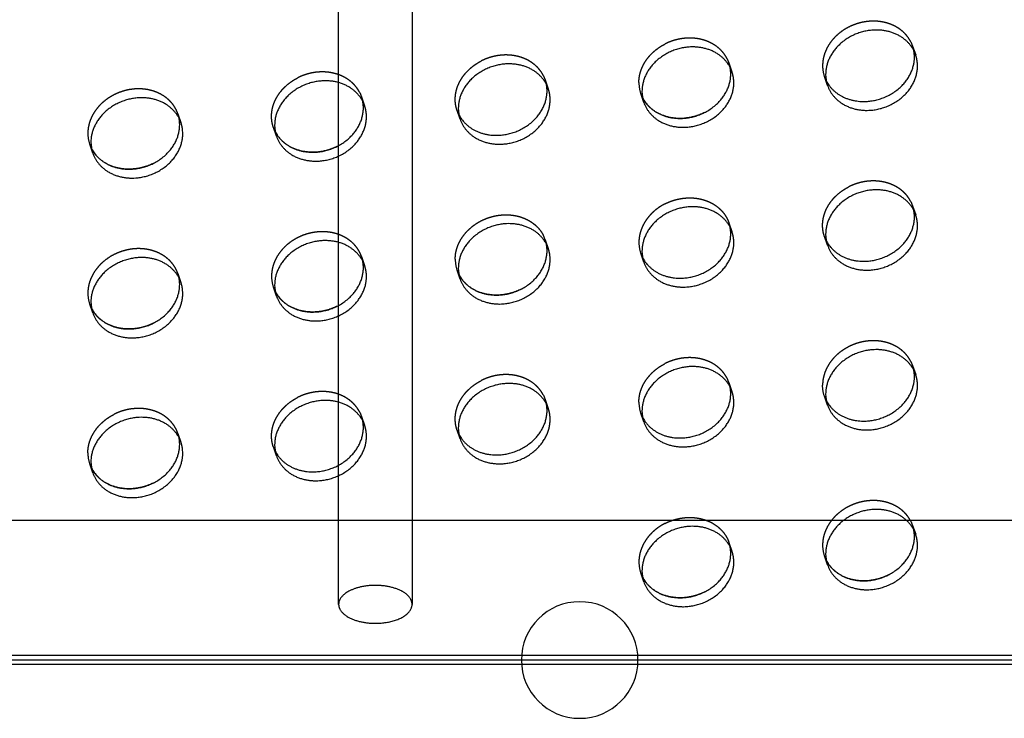
# Model space of a CAD drawing. Units: millimetres. Extents: x 104157 to 133194, y -10147 to 7094.
# Drawn here: x 111941 to 112209, y -1532 to -1342 of the extents above; entities that cross this region are included whole.
import ezdxf

# ---------------------------------------------------------------- set-up
doc = ezdxf.new("R2010")
doc.units = ezdxf.units.MM
doc.header["$LTSCALE"] = 500
doc.linetypes.add('Hidden', pattern=[4, 2, -2])
for name, color, linetype, true_color in [('Make2D', 7, 'Continuous', 0x000000), ('Make2D$Hidden$Curves', 7, 'Hidden', 0x8c8c8c), ('Make2D$visible$Curves', 7, 'Continuous', 0x000000)]:
    doc.layers.add(name, color=color, linetype=linetype, true_color=true_color)

msp = doc.modelspace()

# ---------------------------------------------------------------- linework, layer by layer
at = {"layer": 'Make2D', "lineweight": -3}
for p, q in [((112027.36, -1478.145), (112027.36, -1234.307)), ((112047.36, -1234.308), (112047.36, -1478.145)), ((111197.316, -1478.145), (112622.12, -1478.145)), ((112027.36, -1501.086), (112027.36, -1478.145)), ((112047.36, -1478.145), (112047.36, -1501.086))]:
    msp.add_line(p, q, dxfattribs=at)
at = {"layer": 'Make2D', "lineweight": -3, "extrusion": (0, 0, -1)}
msp.add_circle((-112092.984, -1516.245), 15.875, dxfattribs=at)
at = {"layer": 'Make2D', "lineweight": -3}
for points, weights, knots in [([(112030.334, -1497.413), (112027.36, -1498.929), (112027.36, -1501.086), (112027.36, -1501.753), (112027.689, -1502.399)], [0.853562178312, 0.852418960503, 1, 0.94916961639, 0.915982030441], [-23.6227848, -23.6227848, -23.6227848, -15.7079633, -15.7079633, -12.9819125, -12.9819125, -12.9819125]), ([(112047.031, -1499.774), (112045.07, -1495.925), (112037.36, -1495.925), (112033.255, -1495.925), (112030.334, -1497.413)], [0.915982030441, 0.757937164797, 1, 0.854687820683, 0.853562178312], [-44.397839, -44.397839, -44.397839, -31.4159265, -31.4159265, -23.6227848, -23.6227848, -23.6227848]), ([(112037.36, -1506.247), (112047.36, -1506.247), (112047.36, -1501.086), (112047.36, -1500.419), (112047.031, -1499.774)], [1, 0.707106781187, 1, 0.94916961639, 0.915982030441], [-62.8318531, -62.8318531, -62.8318531, -47.1238898, -47.1238898, -44.397839, -44.397839, -44.397839])]:
    msp.add_rational_spline(points, weights, degree=2, knots=knots, dxfattribs=at)
msp.add_rational_spline([(112027.689, -1502.399), (112029.65, -1506.247), (112037.36, -1506.247)], [0.915982030441, 0.757937164797, 1], degree=2, dxfattribs=at)
at = {"layer": 'Make2D$Hidden$Curves', "color": 251, "lineweight": -3, "true_color": 0x696969}
for p, q in [((112183.134, -1347.921), (112183.624, -1349.07)), ((112183.624, -1349.07), (112184.461, -1351.49)), ((112183.956, -1350.31), (112183.624, -1349.07)), ((112133.126, -1352.53), (112133.615, -1353.68)), ((112133.615, -1353.68), (112134.452, -1356.099)), ((112133.947, -1354.919), (112133.615, -1353.68)), ((112083.117, -1357.139), (112083.606, -1358.289)), ((112083.606, -1358.289), (112084.443, -1360.708)), ((112083.939, -1359.528), (112083.606, -1358.289)), ((112160.457, -1359.796), (112159.62, -1357.376)), ((112159.62, -1357.376), (112160.125, -1358.556)), ((112160.125, -1358.556), (112160.109, -1358.526)), ((112033.108, -1361.748), (112033.597, -1362.898)), ((112033.597, -1362.898), (112034.434, -1365.318)), ((112033.93, -1364.138), (112033.597, -1362.898)), ((112110.448, -1364.405), (112109.611, -1361.985)), ((112109.611, -1361.985), (112110.116, -1363.165)), ((112110.116, -1363.165), (112110.1, -1363.135)), ((112060.44, -1369.014), (112059.602, -1366.594)), ((112059.602, -1366.594), (112060.107, -1367.774)), ((111983.588, -1367.507), (111984.426, -1369.927)), ((111983.921, -1368.747), (111983.588, -1367.507)), ((112060.107, -1367.774), (112060.092, -1367.744)), ((112010.431, -1373.623), (112009.594, -1371.204)), ((112009.594, -1371.204), (112010.098, -1372.384)), ((112010.098, -1372.384), (112010.083, -1372.353)), ((111960.422, -1378.232), (111959.585, -1375.813)), ((111959.585, -1375.813), (111960.089, -1376.993)), ((112183.134, -1391.432), (112183.624, -1392.582)), ((112183.624, -1392.582), (112184.461, -1395.002)), ((112183.956, -1393.821), (112183.624, -1392.582)), ((112133.615, -1397.191), (112134.452, -1399.611)), ((112133.947, -1398.431), (112133.615, -1397.191)), ((112083.606, -1401.8), (112083.117, -1400.65)), ((112083.606, -1401.8), (112084.443, -1404.22)), ((112083.939, -1403.04), (112083.606, -1401.8)), ((112160.457, -1403.307), (112159.62, -1400.887)), ((112159.62, -1400.887), (112160.125, -1402.068)), ((112160.125, -1402.068), (112160.109, -1402.037)), ((112033.597, -1406.409), (112034.434, -1408.829)), ((112033.93, -1407.649), (112033.597, -1406.409)), ((112110.448, -1407.916), (112109.611, -1405.497)), ((112109.611, -1405.497), (112110.116, -1406.677)), ((112110.116, -1406.677), (112110.1, -1406.646)), ((111983.588, -1411.019), (111984.426, -1413.438)), ((111983.921, -1412.258), (111983.588, -1411.019)), ((112060.44, -1412.526), (112059.602, -1410.106)), ((112059.602, -1410.106), (112060.107, -1411.286)), ((112060.107, -1411.286), (112060.092, -1411.256)), ((112010.431, -1417.135), (112009.594, -1414.715)), ((112009.594, -1414.715), (112010.098, -1415.895)), ((112010.098, -1415.895), (112010.083, -1415.865)), ((111960.422, -1421.744), (111959.585, -1419.324)), ((111959.585, -1419.324), (111960.089, -1420.504)), ((111960.089, -1420.504), (111960.074, -1420.474)), ((112183.134, -1434.943), (112183.624, -1436.093)), ((112183.624, -1436.093), (112184.461, -1438.513)), ((112183.956, -1437.333), (112183.624, -1436.093)), ((112133.615, -1440.702), (112134.452, -1443.122)), ((112133.947, -1441.941), (112133.615, -1440.702)), ((112083.117, -1444.162), (112083.606, -1445.312)), ((112160.457, -1446.819), (112159.62, -1444.399)), ((112159.62, -1444.399), (112160.125, -1445.579)), ((112083.606, -1445.312), (112084.443, -1447.731)), ((112083.939, -1446.551), (112083.606, -1445.312)), ((112160.125, -1445.579), (112160.109, -1445.549)), ((112033.108, -1448.771), (112033.597, -1449.921)), ((112033.597, -1449.921), (112034.434, -1452.34)), ((112033.93, -1451.16), (112033.597, -1449.921)), ((112110.448, -1451.428), (112109.611, -1449.008)), ((112109.611, -1449.008), (112110.1, -1450.158)), ((111983.588, -1454.53), (111984.426, -1456.95)), ((111983.921, -1455.77), (111983.588, -1454.53)), ((112060.44, -1456.037), (112059.602, -1453.617)), ((112059.602, -1453.617), (112060.092, -1454.767)), ((112010.431, -1460.646), (112009.594, -1458.226)), ((112009.594, -1458.226), (112010.083, -1459.376)), ((111960.422, -1465.255), (111959.585, -1462.836)), ((111959.585, -1462.836), (111960.089, -1464.016)), ((111960.089, -1464.016), (111960.074, -1463.985)), ((112183.134, -1478.455), (112183.624, -1479.605)), ((112183.624, -1479.605), (112184.461, -1482.024)), ((112183.956, -1480.844), (112183.624, -1479.605)), ((112133.615, -1484.214), (112134.452, -1486.634)), ((112133.947, -1485.453), (112133.615, -1484.214)), ((112160.457, -1490.33), (112159.62, -1487.91)), ((112159.62, -1487.91), (112160.125, -1489.09)), ((112160.125, -1489.09), (112160.109, -1489.06)), ((112110.448, -1494.939), (112109.611, -1492.519)), ((112109.611, -1492.519), (112110.116, -1493.7)), ((112110.116, -1493.7), (112110.1, -1493.669)), ((112621.701, -1515.035), (109697.901, -1515.035)), ((112622.12, -1516.245), (109698.32, -1516.245))]:
    msp.add_line(p, q, dxfattribs=at)
for centre in [(112168.278, -1354.39), (112118.27, -1358.999), (111968.243, -1372.827), (112118.27, -1402.511), (112068.261, -1407.12), (112018.252, -1411.729), (111968.243, -1416.338), (112118.27, -1446.022), (111968.243, -1459.85), (112168.278, -1484.924), (112118.27, -1489.534)]:
    msp.add_arc(centre, 9.159, 179.90836, 199.0269, dxfattribs=at)
at = {"layer": 'Make2D$Hidden$Curves', "color": 251, "lineweight": -3, "true_color": 0x696969, "extrusion": (0, 0, -1)}
msp.add_arc((-112168.278, -1441.413), 9.159, 340.9731, 0.09164, dxfattribs=at)
at = {"layer": 'Make2D$Hidden$Curves', "color": 251, "lineweight": -3, "true_color": 0x696969}
for points, weights, knots in [([(112183.134, -1347.921), (112179.905, -1341.582), (112171.622, -1342.345), (112159.12, -1343.498), (112159.12, -1354.376)], [0.885955062592, 0.78466859544, 1, 0.707106781187, 1], [-34.6154502, -34.6154502, -34.6154502, -19.9491134, -19.9491134, 0, 0, 0]), ([(112133.126, -1352.53), (112129.896, -1346.191), (112121.613, -1346.955), (112118.77, -1347.217), (112116.206, -1348.523)], [0.885955062592, 0.78466859544, 1, 0.913904357924, 0.878424155936], [-34.6154502, -34.6154502, -34.6154502, -19.9491134, -19.9491134, -14.0850932, -14.0850932, -14.0850932]), ([(112059.602, -1366.594), (112059.102, -1365.148), (112059.102, -1363.594), (112059.102, -1356.747), (112066.197, -1353.132)], [0.909558654353, 0.944117075294, 1, 0.793202423262, 0.878424155936], [-3.8062158, -3.8062158, -3.8062158, 0, 0, 14.0850932, 14.0850932, 14.0850932]), ([(112083.117, -1357.139), (112079.887, -1350.8), (112071.604, -1351.564), (112068.761, -1351.826), (112066.197, -1353.132)], [0.885955062592, 0.78466859544, 1, 0.913904357924, 0.878424155936], [-34.6154502, -34.6154502, -34.6154502, -19.9491134, -19.9491134, -14.0850932, -14.0850932, -14.0850932]), ([(112033.108, -1361.748), (112029.878, -1355.41), (112021.595, -1356.173), (112018.752, -1356.435), (112016.188, -1357.741)], [0.885955062592, 0.78466859544, 1, 0.913904357924, 0.878424155936], [-34.6154502, -34.6154502, -34.6154502, -19.9491134, -19.9491134, -14.0850932, -14.0850932, -14.0850932]), ([(112009.594, -1371.204), (112009.093, -1369.758), (112009.093, -1368.203), (112009.093, -1361.356), (112016.188, -1357.741)], [0.909558654354, 0.944117075295, 1, 0.793202423262, 0.878424155936], [-3.8062158, -3.8062158, -3.8062158, 0, 0, 14.0850932, 14.0850932, 14.0850932]), ([(111983.588, -1367.507), (111980.962, -1359.918), (111971.587, -1360.782), (111959.084, -1361.934), (111959.084, -1372.812)], [0.909558654354, 0.762989705892, 1, 0.707106781187, 1], [-36.0920109, -36.0920109, -36.0920109, -19.9491134, -19.9491134, 0, 0, 0]), ([(112183.134, -1391.432), (112179.905, -1385.093), (112171.622, -1385.857), (112168.778, -1386.119), (112166.215, -1387.425)], [0.885955062592, 0.78466859544, 1, 0.913904357924, 0.878424155936], [-34.6154502, -34.6154502, -34.6154502, -19.9491134, -19.9491134, -14.0850932, -14.0850932, -14.0850932]), ([(112159.62, -1400.887), (112159.12, -1399.441), (112159.12, -1397.887), (112159.12, -1391.04), (112166.215, -1387.425)], [0.909558654354, 0.944117075294, 1, 0.793202423262, 0.878424155936], [-3.8062158, -3.8062158, -3.8062158, 0, 0, 14.0850932, 14.0850932, 14.0850932]), ([(112116.206, -1392.034), (112118.77, -1390.728), (112121.613, -1390.466), (112130.989, -1389.602), (112133.615, -1397.191)], [0.878424155936, 0.913904357924, 1, 0.762989705892, 0.909558654354], [14.0850932, 14.0850932, 14.0850932, 19.9491134, 19.9491134, 36.0920109, 36.0920109, 36.0920109]), ([(112059.102, -1407.105), (112059.102, -1396.227), (112071.604, -1395.075), (112079.887, -1394.312), (112083.117, -1400.65)], [1, 0.707106781187, 1, 0.78466859544, 0.885955062592], [0, 0, 0, 19.9491134, 19.9491134, 34.6154502, 34.6154502, 34.6154502]), ([(112033.597, -1406.409), (112030.971, -1398.82), (112021.595, -1399.684), (112009.093, -1400.837), (112009.093, -1411.714)], [0.909558654354, 0.762989705892, 1, 0.707106781187, 1], [-36.0920109, -36.0920109, -36.0920109, -19.9491134, -19.9491134, 0, 0, 0]), ([(111983.588, -1411.019), (111980.962, -1403.429), (111971.587, -1404.294), (111959.084, -1405.446), (111959.084, -1416.324)], [0.909558654354, 0.762989705892, 1, 0.707106781187, 1], [-36.0920109, -36.0920109, -36.0920109, -19.9491134, -19.9491134, 0, 0, 0]), ([(112183.134, -1434.943), (112179.905, -1428.605), (112171.622, -1429.368), (112159.12, -1430.521), (112159.12, -1441.398)], [0.885955062592, 0.78466859544, 1, 0.707106781187, 1], [-34.6154502, -34.6154502, -34.6154502, -19.9491134, -19.9491134, 0, 0, 0]), ([(112133.615, -1440.702), (112130.989, -1433.113), (112121.613, -1433.977), (112118.77, -1434.239), (112116.206, -1435.546)], [0.909558654354, 0.762989705892, 1, 0.913904357924, 0.878424155936], [-36.0920109, -36.0920109, -36.0920109, -19.9491134, -19.9491134, -14.0850932, -14.0850932, -14.0850932]), ([(112083.117, -1444.162), (112079.887, -1437.823), (112071.604, -1438.587), (112068.761, -1438.849), (112066.197, -1440.155)], [0.885955062592, 0.78466859544, 1, 0.913904357924, 0.878424155936], [-34.6154502, -34.6154502, -34.6154502, -19.9491134, -19.9491134, -14.0850932, -14.0850932, -14.0850932]), ([(112059.602, -1453.617), (112059.102, -1452.171), (112059.102, -1450.617), (112059.102, -1443.77), (112066.197, -1440.155)], [0.909558654354, 0.944117075294, 1, 0.793202423262, 0.878424155936], [-3.8062158, -3.8062158, -3.8062158, 0, 0, 14.0850932, 14.0850932, 14.0850932]), ([(112009.594, -1458.226), (112009.093, -1456.78), (112009.093, -1455.226), (112009.093, -1448.379), (112016.188, -1444.764)], [0.909558654354, 0.944117075294, 1, 0.793202423262, 0.878424155936], [-3.8062158, -3.8062158, -3.8062158, 0, 0, 14.0850932, 14.0850932, 14.0850932]), ([(112033.108, -1448.771), (112029.878, -1442.432), (112021.595, -1443.196), (112018.752, -1443.458), (112016.188, -1444.764)], [0.885955062592, 0.78466859544, 1, 0.913904357924, 0.878424155936], [-34.6154502, -34.6154502, -34.6154502, -19.9491134, -19.9491134, -14.0850932, -14.0850932, -14.0850932]), ([(111983.588, -1454.53), (111980.962, -1446.941), (111971.587, -1447.805), (111968.743, -1448.067), (111966.179, -1449.373)], [0.909558654354, 0.762989705892, 1, 0.913904357924, 0.878424155936], [-36.0920109, -36.0920109, -36.0920109, -19.9491134, -19.9491134, -14.0850932, -14.0850932, -14.0850932]), ([(112183.134, -1478.455), (112179.905, -1472.116), (112171.622, -1472.88), (112159.12, -1474.032), (112159.12, -1484.91)], [0.885955062592, 0.78466859544, 1, 0.707106781187, 1], [-34.6154502, -34.6154502, -34.6154502, -19.9491134, -19.9491134, 0, 0, 0]), ([(112116.206, -1479.057), (112118.77, -1477.751), (112121.613, -1477.489), (112130.989, -1476.625), (112133.615, -1484.214)], [0.878424155936, 0.913904357924, 1, 0.762989705892, 0.909558654354], [14.0850932, 14.0850932, 14.0850932, 19.9491134, 19.9491134, 36.0920109, 36.0920109, 36.0920109])]:
    msp.add_rational_spline(points, weights, degree=2, knots=knots, dxfattribs=at)
for points, weights in [([(112109.111, -1358.985), (112109.111, -1352.138), (112116.206, -1348.523)], [1, 0.793202423262, 0.878424155936]), ([(112116.206, -1392.034), (112109.111, -1395.649), (112109.111, -1402.496)], [0.878424155936, 0.793202423262, 1]), ([(112109.111, -1446.008), (112109.111, -1439.161), (112116.206, -1435.546)], [1, 0.793202423262, 0.878424155936]), ([(111959.084, -1459.835), (111959.084, -1452.988), (111966.179, -1449.373)], [1, 0.793202423262, 0.878424155936]), ([(112116.206, -1479.057), (112109.111, -1482.672), (112109.111, -1489.519)], [0.878424155936, 0.793202423262, 1])]:
    msp.add_rational_spline(points, weights, degree=2, dxfattribs=at)
at = {"layer": 'Make2D$visible$Curves', "color": 251, "lineweight": -3, "true_color": 0x696969}
msp.add_line((112622.539, -1517.455), (109698.739, -1517.455), dxfattribs=at)
for centre in [(112169.116, -1356.81), (112119.107, -1361.419), (112069.098, -1366.028), (112019.089, -1370.637), (111969.08, -1375.247), (112169.116, -1400.321), (112119.107, -1404.93), (112069.098, -1409.54), (112019.089, -1414.149), (111969.08, -1418.758), (112169.116, -1443.833), (112119.107, -1448.442), (112069.098, -1453.051), (112019.089, -1457.66), (111969.08, -1462.269), (112169.116, -1487.344), (112119.107, -1491.953)]:
    msp.add_arc(centre, 9.159, 179.90836, 199.0269, dxfattribs=at)
for points, weights, knots in [([(112184.461, -1351.49), (112181.835, -1343.901), (112172.459, -1344.765), (112159.957, -1345.917), (112159.957, -1356.795)], [0.909558654354, 0.762989705892, 1, 0.707106781187, 1], [-36.0920109, -36.0920109, -36.0920109, -19.9491134, -19.9491134, 0, 0, 0]), ([(112134.452, -1356.099), (112131.826, -1348.51), (112122.45, -1349.374), (112109.948, -1350.527), (112109.948, -1361.404)], [0.909558655131, 0.762989705264, 1, 0.707106781187, 1], [-36.0920109, -36.0920109, -36.0920109, -19.9491134, -19.9491134, 0, 0, 0]), ([(112160.125, -1358.556), (112163.367, -1364.862), (112171.622, -1364.101), (112184.124, -1362.949), (112184.124, -1352.071), (112184.124, -1351.177), (112183.956, -1350.31)], [0.885410921912, 0.785249456258, 1, 0.707106781187, 1, 0.967071631134, 0.941547171997], [-74.4741141, -74.4741141, -74.4741141, -59.8473401, -59.8473401, -39.8982267, -39.8982267, -37.6554579, -37.6554579, -37.6554579]), ([(112160.457, -1359.796), (112163.083, -1367.385), (112172.459, -1366.521), (112184.961, -1365.368), (112184.961, -1354.491), (112184.961, -1352.936), (112184.461, -1351.49)], [0.909558654354, 0.762989705892, 1, 0.707106781187, 1, 0.944117075294, 0.909558654354], [-75.9902376, -75.9902376, -75.9902376, -59.8473401, -59.8473401, -39.8982267, -39.8982267, -36.0920109, -36.0920109, -36.0920109]), ([(112084.443, -1360.708), (112081.817, -1353.119), (112072.441, -1353.983), (112059.939, -1355.136), (112059.939, -1366.014)], [0.909558654354, 0.762989705892, 1, 0.707106781187, 1], [-36.0920109, -36.0920109, -36.0920109, -19.9491134, -19.9491134, 0, 0, 0]), ([(112110.116, -1363.165), (112113.359, -1369.471), (112121.613, -1368.71), (112134.115, -1367.558), (112134.115, -1356.68), (112134.115, -1355.786), (112133.947, -1354.919)], [0.885410921912, 0.785249456258, 1, 0.707106781187, 1, 0.967071631134, 0.941547171998], [-74.4741141, -74.4741141, -74.4741141, -59.8473401, -59.8473401, -39.8982267, -39.8982267, -37.6554579, -37.6554579, -37.6554579]), ([(112110.448, -1364.405), (112113.074, -1371.994), (112122.45, -1371.13), (112134.952, -1369.978), (112134.952, -1359.1), (112134.952, -1357.545), (112134.452, -1356.099)], [0.909558654354, 0.762989705892, 1, 0.707106781187, 1, 0.944117075923, 0.909558655131], [-75.9902376, -75.9902376, -75.9902376, -59.8473401, -59.8473401, -39.8982267, -39.8982267, -36.0920109, -36.0920109, -36.0920109]), ([(112034.434, -1365.318), (112031.808, -1357.728), (112022.433, -1358.593), (112009.93, -1359.745), (112009.93, -1370.623)], [0.909558654354, 0.762989705892, 1, 0.707106781187, 1], [-36.0920109, -36.0920109, -36.0920109, -19.9491134, -19.9491134, 0, 0, 0]), ([(112060.107, -1367.774), (112063.35, -1374.08), (112071.604, -1373.319), (112084.106, -1372.167), (112084.106, -1361.289), (112084.106, -1360.395), (112083.939, -1359.528)], [0.885410921911, 0.785249456259, 1, 0.707106781187, 1, 0.967071631135, 0.941547171999], [-74.4741141, -74.4741141, -74.4741141, -59.8473401, -59.8473401, -39.8982267, -39.8982267, -37.6554579, -37.6554579, -37.6554579]), ([(112060.44, -1369.014), (112063.066, -1376.603), (112072.441, -1375.739), (112084.944, -1374.587), (112084.944, -1363.709), (112084.944, -1362.155), (112084.443, -1360.708)], [0.909558655131, 0.762989705264, 1, 0.707106781187, 1, 0.944117075294, 0.909558654354], [-75.9902376, -75.9902376, -75.9902376, -59.8473401, -59.8473401, -39.8982267, -39.8982267, -36.0920109, -36.0920109, -36.0920109]), ([(111984.426, -1369.927), (111981.8, -1362.338), (111972.424, -1363.202), (111959.922, -1364.354), (111959.922, -1375.232)], [0.909558654354, 0.762989705892, 1, 0.707106781187, 1], [-36.0920109, -36.0920109, -36.0920109, -19.9491134, -19.9491134, 0, 0, 0]), ([(112010.098, -1372.384), (112013.341, -1378.689), (112021.595, -1377.929), (112034.098, -1376.776), (112034.098, -1365.898), (112034.098, -1365.004), (112033.93, -1364.138)], [0.885410921912, 0.785249456258, 1, 0.707106781187, 1, 0.967071631134, 0.941547171997], [-74.4741141, -74.4741141, -74.4741141, -59.8473401, -59.8473401, -39.8982267, -39.8982267, -37.6554579, -37.6554579, -37.6554579]), ([(112127.02, -1367.142), (112124.456, -1368.448), (112121.613, -1368.71), (112113.359, -1369.471), (112110.116, -1363.165)], [0.878424155936, 0.913904357924, 1, 0.785249456258, 0.885410921912], [53.9833199, 53.9833199, 53.9833199, 59.8473401, 59.8473401, 74.4741141, 74.4741141, 74.4741141]), ([(112010.431, -1373.623), (112013.057, -1381.212), (112022.433, -1380.348), (112034.935, -1379.196), (112034.935, -1368.318), (112034.935, -1366.764), (112034.434, -1365.318)], [0.909558654354, 0.762989705892, 1, 0.707106781187, 1, 0.944117075294, 0.909558654354], [-75.9902376, -75.9902376, -75.9902376, -59.8473401, -59.8473401, -39.8982267, -39.8982267, -36.0920109, -36.0920109, -36.0920109]), ([(111960.089, -1376.993), (111963.332, -1383.299), (111971.587, -1382.538), (111984.089, -1381.386), (111984.089, -1370.508), (111984.089, -1369.613), (111983.921, -1368.747)], [0.885410921913, 0.785249456257, 1, 0.707106781187, 1, 0.967071631135, 0.941547171999], [-74.4741141, -74.4741141, -74.4741141, -59.8473401, -59.8473401, -39.8982267, -39.8982267, -37.6554579, -37.6554579, -37.6554579]), ([(111960.422, -1378.232), (111963.048, -1385.822), (111972.424, -1384.957), (111984.926, -1383.805), (111984.926, -1372.927), (111984.926, -1371.373), (111984.426, -1369.927)], [0.909558655131, 0.762989705264, 1, 0.707106781187, 1, 0.944117075294, 0.909558654354], [-75.9902376, -75.9902376, -75.9902376, -59.8473401, -59.8473401, -39.8982267, -39.8982267, -36.0920109, -36.0920109, -36.0920109]), ([(112027.003, -1376.36), (112024.439, -1377.667), (112021.595, -1377.929), (112013.341, -1378.689), (112010.098, -1372.384)], [0.878424155936, 0.913904357924, 1, 0.785249456258, 0.885410921912], [53.9833199, 53.9833199, 53.9833199, 59.8473401, 59.8473401, 74.4741141, 74.4741141, 74.4741141]), ([(111976.994, -1380.969), (111974.43, -1382.276), (111971.587, -1382.538), (111963.332, -1383.299), (111960.089, -1376.993)], [0.878424155936, 0.913904357924, 1, 0.785249456257, 0.885410921913], [53.9833199, 53.9833199, 53.9833199, 59.8473401, 59.8473401, 74.4741141, 74.4741141, 74.4741141]), ([(112184.461, -1395.002), (112181.835, -1387.412), (112172.459, -1388.276), (112159.957, -1389.429), (112159.957, -1400.307)], [0.909558654354, 0.762989705892, 1, 0.707106781187, 1], [-36.0920109, -36.0920109, -36.0920109, -19.9491134, -19.9491134, 0, 0, 0]), ([(112134.452, -1399.611), (112131.826, -1392.022), (112122.45, -1392.886), (112109.948, -1394.038), (112109.948, -1404.916)], [0.909558654354, 0.762989705892, 1, 0.707106781187, 1], [-36.0920109, -36.0920109, -36.0920109, -19.9491134, -19.9491134, 0, 0, 0]), ([(112160.125, -1402.068), (112163.367, -1408.373), (112171.622, -1407.613), (112184.124, -1406.46), (112184.124, -1395.582), (112184.124, -1394.688), (112183.956, -1393.821)], [0.885410921911, 0.785249456259, 1, 0.707106781187, 1, 0.967071631135, 0.941547171998], [-74.4741141, -74.4741141, -74.4741141, -59.8473401, -59.8473401, -39.8982267, -39.8982267, -37.6554579, -37.6554579, -37.6554579]), ([(112160.457, -1403.307), (112163.083, -1410.896), (112172.459, -1410.032), (112184.961, -1408.88), (112184.961, -1398.002), (112184.961, -1396.448), (112184.461, -1395.002)], [0.909558654354, 0.762989705892, 1, 0.707106781187, 1, 0.944117075294, 0.909558654354], [-75.9902376, -75.9902376, -75.9902376, -59.8473401, -59.8473401, -39.8982267, -39.8982267, -36.0920109, -36.0920109, -36.0920109]), ([(112084.443, -1404.22), (112081.817, -1396.631), (112072.441, -1397.495), (112059.939, -1398.647), (112059.939, -1409.525)], [0.909558654354, 0.762989705892, 1, 0.707106781187, 1], [-36.0920109, -36.0920109, -36.0920109, -19.9491134, -19.9491134, 0, 0, 0]), ([(112110.116, -1406.677), (112113.359, -1412.982), (112121.613, -1412.222), (112134.115, -1411.069), (112134.115, -1400.192), (112134.115, -1399.297), (112133.947, -1398.431)], [0.885410921913, 0.785249456257, 1, 0.707106781187, 1, 0.967071631135, 0.941547171999], [-74.4741141, -74.4741141, -74.4741141, -59.8473401, -59.8473401, -39.8982267, -39.8982267, -37.6554579, -37.6554579, -37.6554579]), ([(112110.448, -1407.916), (112113.074, -1415.506), (112122.45, -1414.641), (112134.952, -1413.489), (112134.952, -1402.611), (112134.952, -1401.057), (112134.452, -1399.611)], [0.909558654354, 0.762989705892, 1, 0.707106781187, 1, 0.944117075294, 0.909558654354], [-75.9902376, -75.9902376, -75.9902376, -59.8473401, -59.8473401, -39.8982267, -39.8982267, -36.0920109, -36.0920109, -36.0920109]), ([(112034.434, -1408.829), (112031.808, -1401.24), (112022.433, -1402.104), (112009.93, -1403.256), (112009.93, -1414.134)], [0.909558654354, 0.762989705892, 1, 0.707106781187, 1], [-36.0920109, -36.0920109, -36.0920109, -19.9491134, -19.9491134, 0, 0, 0]), ([(112060.107, -1411.286), (112063.35, -1417.592), (112071.604, -1416.831), (112084.106, -1415.679), (112084.106, -1404.801), (112084.106, -1403.907), (112083.939, -1403.04)], [0.885410921911, 0.785249456259, 1, 0.707106781187, 1, 0.967071631134, 0.941547171998], [-74.4741141, -74.4741141, -74.4741141, -59.8473401, -59.8473401, -39.8982267, -39.8982267, -37.6554579, -37.6554579, -37.6554579]), ([(112060.44, -1412.526), (112063.066, -1420.115), (112072.441, -1419.251), (112084.944, -1418.098), (112084.944, -1407.22), (112084.944, -1405.666), (112084.443, -1404.22)], [0.909558654354, 0.762989705892, 1, 0.707106781187, 1, 0.944117075295, 0.909558654354], [-75.9902376, -75.9902376, -75.9902376, -59.8473401, -59.8473401, -39.8982267, -39.8982267, -36.0920109, -36.0920109, -36.0920109]), ([(111984.426, -1413.438), (111981.8, -1405.849), (111972.424, -1406.713), (111959.922, -1407.865), (111959.922, -1418.743)], [0.909558654354, 0.762989705892, 1, 0.707106781187, 1], [-36.0920109, -36.0920109, -36.0920109, -19.9491134, -19.9491134, 0, 0, 0]), ([(112010.098, -1415.895), (112013.341, -1422.201), (112021.595, -1421.44), (112034.098, -1420.288), (112034.098, -1409.41), (112034.098, -1408.516), (112033.93, -1407.649)], [0.885410921912, 0.785249456258, 1, 0.707106781187, 1, 0.967071631135, 0.941547171998], [-74.4741141, -74.4741141, -74.4741141, -59.8473401, -59.8473401, -39.8982267, -39.8982267, -37.6554579, -37.6554579, -37.6554579]), ([(112010.431, -1417.135), (112013.057, -1424.724), (112022.433, -1423.86), (112034.935, -1422.707), (112034.935, -1411.83), (112034.935, -1410.275), (112034.434, -1408.829)], [0.909558654354, 0.762989705892, 1, 0.707106781187, 1, 0.944117075294, 0.909558654354], [-75.9902376, -75.9902376, -75.9902376, -59.8473401, -59.8473401, -39.8982267, -39.8982267, -36.0920109, -36.0920109, -36.0920109]), ([(111960.089, -1420.504), (111963.332, -1426.81), (111971.587, -1426.049), (111984.089, -1424.897), (111984.089, -1414.019), (111984.089, -1413.125), (111983.921, -1412.258)], [0.885410921913, 0.785249456257, 1, 0.707106781187, 1, 0.967071631135, 0.941547171999], [-74.4741141, -74.4741141, -74.4741141, -59.8473401, -59.8473401, -39.8982267, -39.8982267, -37.6554579, -37.6554579, -37.6554579]), ([(112077.011, -1415.263), (112074.448, -1416.569), (112071.604, -1416.831), (112063.35, -1417.592), (112060.107, -1411.286)], [0.878424155936, 0.913904357924, 1, 0.785249456259, 0.885410921911], [53.9833199, 53.9833199, 53.9833199, 59.8473401, 59.8473401, 74.4741141, 74.4741141, 74.4741141]), ([(111960.422, -1421.744), (111963.048, -1429.333), (111972.424, -1428.469), (111984.926, -1427.317), (111984.926, -1416.439), (111984.926, -1414.884), (111984.426, -1413.438)], [0.909558654354, 0.762989705892, 1, 0.707106781187, 1, 0.944117075295, 0.909558654354], [-75.9902376, -75.9902376, -75.9902376, -59.8473401, -59.8473401, -39.8982267, -39.8982267, -36.0920109, -36.0920109, -36.0920109]), ([(112027.003, -1419.872), (112024.439, -1421.178), (112021.595, -1421.44), (112013.341, -1422.201), (112010.098, -1415.895)], [0.878424155936, 0.913904357924, 1, 0.785249456258, 0.885410921912], [53.9833199, 53.9833199, 53.9833199, 59.8473401, 59.8473401, 74.4741141, 74.4741141, 74.4741141]), ([(111976.994, -1424.481), (111974.43, -1425.787), (111971.587, -1426.049), (111963.332, -1426.81), (111960.089, -1420.504)], [0.878424155936, 0.913904357924, 1, 0.785249456257, 0.885410921912], [53.9833199, 53.9833199, 53.9833199, 59.8473401, 59.8473401, 74.4741141, 74.4741141, 74.4741141]), ([(112184.461, -1438.513), (112181.835, -1430.924), (112172.459, -1431.788), (112159.957, -1432.94), (112159.957, -1443.818)], [0.909558654354, 0.762989705892, 1, 0.707106781187, 1], [-36.0920109, -36.0920109, -36.0920109, -19.9491134, -19.9491134, 0, 0, 0]), ([(112134.452, -1443.122), (112131.826, -1435.533), (112122.45, -1436.397), (112109.948, -1437.549), (112109.948, -1448.427)], [0.909558654354, 0.762989705892, 1, 0.707106781187, 1], [-36.0920109, -36.0920109, -36.0920109, -19.9491134, -19.9491134, 0, 0, 0]), ([(112160.125, -1445.579), (112163.367, -1451.885), (112171.622, -1451.124), (112184.124, -1449.972), (112184.124, -1439.094), (112184.124, -1438.2), (112183.956, -1437.333)], [0.885410921911, 0.785249456259, 1, 0.707106781187, 1, 0.967071631134, 0.941547171996], [-74.4741141, -74.4741141, -74.4741141, -59.8473401, -59.8473401, -39.8982267, -39.8982267, -37.6554579, -37.6554579, -37.6554579]), ([(112160.457, -1446.819), (112163.083, -1454.408), (112172.459, -1453.544), (112184.961, -1452.391), (112184.961, -1441.513), (112184.961, -1439.959), (112184.461, -1438.513)], [0.909558654354, 0.762989705892, 1, 0.707106781187, 1, 0.944117075295, 0.909558654354], [-75.9902376, -75.9902376, -75.9902376, -59.8473401, -59.8473401, -39.8982267, -39.8982267, -36.0920109, -36.0920109, -36.0920109]), ([(112084.443, -1447.731), (112081.817, -1440.142), (112072.441, -1441.006), (112059.939, -1442.159), (112059.939, -1453.036)], [0.909558654354, 0.762989705892, 1, 0.707106781187, 1], [-36.0920109, -36.0920109, -36.0920109, -19.9491134, -19.9491134, 0, 0, 0]), ([(112110.1, -1450.158), (112113.33, -1456.497), (112121.613, -1455.733), (112134.115, -1454.581), (112134.115, -1443.703), (112134.115, -1442.808), (112133.947, -1441.941)], [0.885955062592, 0.78466859544, 1, 0.707106781187, 1, 0.967051095845, 0.941515338976], [-74.5136769, -74.5136769, -74.5136769, -59.8473401, -59.8473401, -39.8982267, -39.8982267, -37.6540593, -37.6540593, -37.6540593]), ([(112110.448, -1451.428), (112113.074, -1459.017), (112122.45, -1458.153), (112134.952, -1457), (112134.952, -1446.123), (112134.952, -1444.568), (112134.452, -1443.122)], [0.909558654354, 0.762989705892, 1, 0.707106781187, 1, 0.944117075294, 0.909558654354], [-75.9902376, -75.9902376, -75.9902376, -59.8473401, -59.8473401, -39.8982267, -39.8982267, -36.0920109, -36.0920109, -36.0920109]), ([(112034.434, -1452.34), (112031.808, -1444.751), (112022.433, -1445.615), (112009.93, -1446.768), (112009.93, -1457.646)], [0.909558654353, 0.762989705892, 1, 0.707106781187, 1], [-36.0920109, -36.0920109, -36.0920109, -19.9491134, -19.9491134, 0, 0, 0]), ([(112060.092, -1454.767), (112063.321, -1461.106), (112071.604, -1460.342), (112084.106, -1459.19), (112084.106, -1448.312), (112084.106, -1447.418), (112083.939, -1446.551)], [0.885955062592, 0.78466859544, 1, 0.707106781187, 1, 0.967071631135, 0.941547171999], [-74.5136769, -74.5136769, -74.5136769, -59.8473401, -59.8473401, -39.8982267, -39.8982267, -37.6554579, -37.6554579, -37.6554579]), ([(111984.426, -1456.95), (111981.8, -1449.36), (111972.424, -1450.225), (111959.922, -1451.377), (111959.922, -1462.255)], [0.909558654354, 0.762989705892, 1, 0.707106781187, 1], [-36.0920109, -36.0920109, -36.0920109, -19.9491134, -19.9491134, 0, 0, 0]), ([(112060.44, -1456.037), (112063.066, -1463.626), (112072.441, -1462.762), (112084.944, -1461.61), (112084.944, -1450.732), (112084.944, -1449.177), (112084.443, -1447.731)], [0.909558654354, 0.762989705892, 1, 0.707106781187, 1, 0.944117075294, 0.909558654354], [-75.9902376, -75.9902376, -75.9902376, -59.8473401, -59.8473401, -39.8982267, -39.8982267, -36.0920109, -36.0920109, -36.0920109]), ([(112010.083, -1459.376), (112013.312, -1465.715), (112021.595, -1464.951), (112034.098, -1463.799), (112034.098, -1452.921), (112034.098, -1452.027), (112033.93, -1451.16)], [0.885955062592, 0.78466859544, 1, 0.707106781187, 1, 0.967071631135, 0.941547171998], [-74.5136769, -74.5136769, -74.5136769, -59.8473401, -59.8473401, -39.8982267, -39.8982267, -37.6554579, -37.6554579, -37.6554579]), ([(112010.431, -1460.646), (112013.057, -1468.235), (112022.433, -1467.371), (112034.935, -1466.219), (112034.935, -1455.341), (112034.935, -1453.787), (112034.434, -1452.34)], [0.909558654354, 0.762989705892, 1, 0.707106781187, 1, 0.944117075294, 0.909558654353], [-75.9902376, -75.9902376, -75.9902376, -59.8473401, -59.8473401, -39.8982267, -39.8982267, -36.0920109, -36.0920109, -36.0920109]), ([(111960.089, -1464.016), (111963.332, -1470.321), (111971.587, -1469.561), (111984.089, -1468.408), (111984.089, -1457.53), (111984.089, -1456.636), (111983.921, -1455.77)], [0.885410921912, 0.785249456258, 1, 0.707106781187, 1, 0.967071631136, 0.941547172], [-74.4741141, -74.4741141, -74.4741141, -59.8473401, -59.8473401, -39.8982267, -39.8982267, -37.6554579, -37.6554579, -37.6554579]), ([(111960.422, -1465.255), (111963.048, -1472.844), (111972.424, -1471.98), (111984.926, -1470.828), (111984.926, -1459.95), (111984.926, -1458.396), (111984.426, -1456.95)], [0.909558654354, 0.762989705892, 1, 0.707106781187, 1, 0.944117075294, 0.909558654354], [-75.9902376, -75.9902376, -75.9902376, -59.8473401, -59.8473401, -39.8982267, -39.8982267, -36.0920109, -36.0920109, -36.0920109]), ([(111976.994, -1467.992), (111974.43, -1469.299), (111971.587, -1469.561), (111963.332, -1470.321), (111960.089, -1464.016)], [0.878424155936, 0.913904357924, 1, 0.785249456258, 0.885410921912], [53.9833199, 53.9833199, 53.9833199, 59.8473401, 59.8473401, 74.4741141, 74.4741141, 74.4741141]), ([(112184.461, -1482.024), (112181.835, -1474.435), (112172.459, -1475.299), (112159.957, -1476.452), (112159.957, -1487.329)], [0.909558654354, 0.762989705892, 1, 0.707106781187, 1], [-36.0920109, -36.0920109, -36.0920109, -19.9491134, -19.9491134, 0, 0, 0]), ([(112134.452, -1486.634), (112131.826, -1479.044), (112122.45, -1479.908), (112109.948, -1481.061), (112109.948, -1491.939)], [0.909558654354, 0.762989705892, 1, 0.707106781187, 1], [-36.0920109, -36.0920109, -36.0920109, -19.9491134, -19.9491134, 0, 0, 0]), ([(112160.125, -1489.09), (112163.367, -1495.396), (112171.622, -1494.635), (112184.124, -1493.483), (112184.124, -1482.605), (112184.124, -1481.711), (112183.956, -1480.844)], [0.885410921912, 0.785249456258, 1, 0.707106781187, 1, 0.967071631134, 0.941547171997], [-74.4741141, -74.4741141, -74.4741141, -59.8473401, -59.8473401, -39.8982267, -39.8982267, -37.6554579, -37.6554579, -37.6554579]), ([(112160.457, -1490.33), (112163.083, -1497.919), (112172.459, -1497.055), (112184.961, -1495.903), (112184.961, -1485.025), (112184.961, -1483.47), (112184.461, -1482.024)], [0.909558654354, 0.762989705892, 1, 0.707106781187, 1, 0.944117075294, 0.909558654354], [-75.9902376, -75.9902376, -75.9902376, -59.8473401, -59.8473401, -39.8982267, -39.8982267, -36.0920109, -36.0920109, -36.0920109]), ([(112110.116, -1493.7), (112113.359, -1500.005), (112121.613, -1499.245), (112134.115, -1498.092), (112134.115, -1487.214), (112134.115, -1486.32), (112133.947, -1485.453)], [0.885410921912, 0.785249456258, 1, 0.707106781187, 1, 0.967071631134, 0.941547171997], [-74.4741141, -74.4741141, -74.4741141, -59.8473401, -59.8473401, -39.8982267, -39.8982267, -37.6554579, -37.6554579, -37.6554579]), ([(112110.448, -1494.939), (112113.074, -1502.528), (112122.45, -1501.664), (112134.952, -1500.512), (112134.952, -1489.634), (112134.952, -1488.08), (112134.452, -1486.634)], [0.909558654354, 0.762989705892, 1, 0.707106781187, 1, 0.944117075294, 0.909558654354], [-75.9902376, -75.9902376, -75.9902376, -59.8473401, -59.8473401, -39.8982267, -39.8982267, -36.0920109, -36.0920109, -36.0920109]), ([(112177.029, -1493.067), (112174.465, -1494.373), (112171.622, -1494.635), (112163.367, -1495.396), (112160.125, -1489.09)], [0.878424155936, 0.913904357924, 1, 0.785249456258, 0.885410921912], [53.9833199, 53.9833199, 53.9833199, 59.8473401, 59.8473401, 74.4741141, 74.4741141, 74.4741141]), ([(112127.02, -1497.676), (112124.456, -1498.982), (112121.613, -1499.245), (112113.359, -1500.005), (112110.116, -1493.7)], [0.878424155936, 0.913904357924, 1, 0.785249456258, 0.885410921912], [53.9833199, 53.9833199, 53.9833199, 59.8473401, 59.8473401, 74.4741141, 74.4741141, 74.4741141])]:
    msp.add_rational_spline(points, weights, degree=2, knots=knots, dxfattribs=at)

doc.saveas('drawing.dxf')
